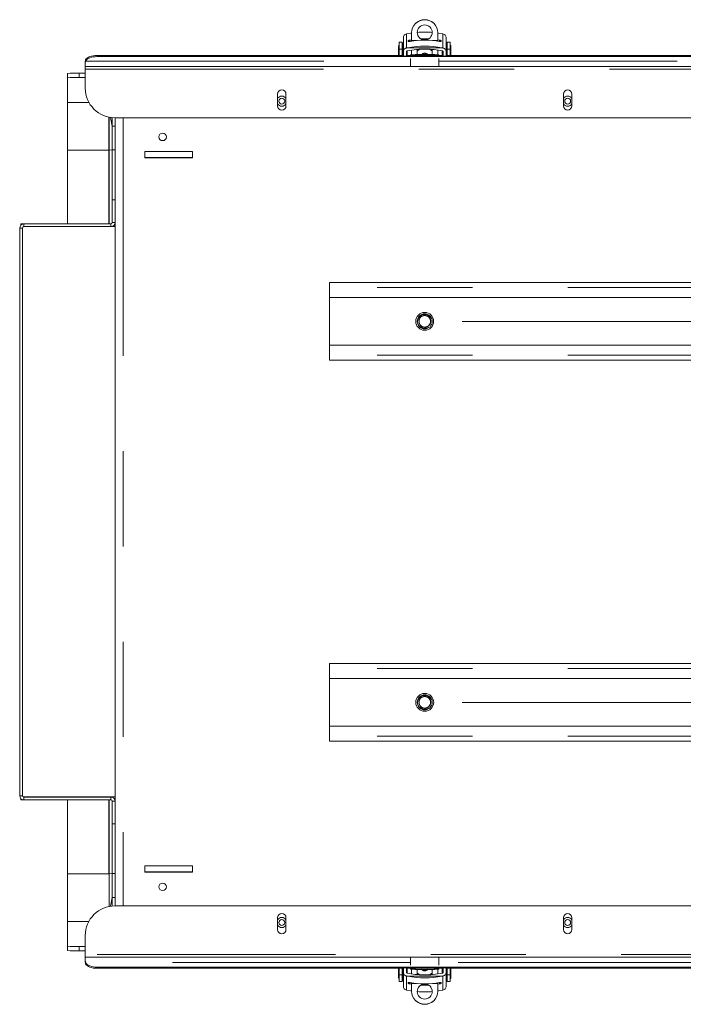
# Model space of a CAD drawing. Units: inches. Extents: x 0.4 to 16.6, y 0.2 to 10.8.
# Drawn here: x 11.7 to 12.4, y 6.4 to 7.4 of the extents above; entities that cross this region are included whole.
import ezdxf

# ---------------------------------------------------------------- set-up
doc = ezdxf.new("R2010")
doc.units = ezdxf.units.IN
doc.header["$MEASUREMENT"] = 0
doc.linetypes.add('PHANTOM', pattern=[0.5, 0.25, -0.05, 0.05, -0.05, 0.05, -0.05])
doc.styles.add('SLDTEXTSTYLE0', font='TXT', dxfattribs={"width": 0.75})
doc.dimstyles.new('SLDDIMSTYLE4', dxfattribs={"dimtxt": 0.137795, "dimasz": 0.14, "dimexe": 0, "dimexo": 0.0625, "dimgap": 0.034449, "dimtad": 1, "dimlfac": 20, "dimrnd": 1e-09, "dimzin": 4, "dimdsep": 46, "dimtxsty": 'SLDTEXTSTYLE0', "dimblk1": 'CLOSED', "dimblk2": 'CLOSED', "dimsah": 1, "dimcen": 0.09, "dimadec": 0, "dimazin": 1, "dimtfac": 1, "dimtmove": 0, "dimatfit": 0, "dimldrblk": 'CLOSED', "dimfxl": 0, "dimfrac": 2, "dimtolj": 1, "dimtzin": 12, "dimarcsym": 0})

# ---------------------------------------------------------------- blocks, each defined once
blk = doc.blocks.new('_CLOSED')
at = {"color": 0, "linetype": 'ByBlock', "lineweight": -2}
for p, q in [((-1, 0.166667), (0, 0)), ((-1, 0.166667), (-1, -0.166667)), ((0, 0), (-1, -0.166667)), ((0, 0), (-1, 0))]:
    blk.add_line(p, q, dxfattribs=at)
blk = doc.blocks.new('_D_4')
at = {"color": 7, "linetype": 'Continuous', "lineweight": 0}
for p, q in [((15.0268, 7.1304), (15.0268, 7.3804)), ((14.6019, 7.1185), (14.6019, 7.1465)), ((14.6019, 7.1465), (14.8207, 7.1465)), ((14.8207, 7.1465), (14.8207, 7.1185)), ((12.1692, 7.1304), (15.0662, 7.1304)), ((15.0268, 7.1304), (15.0268, 6.7304)), ((14.6019, 6.7431), (14.6019, 6.7151)), ((14.8207, 6.7151), (14.8207, 6.7431)), ((12.1692, 6.7304), (15.0662, 6.7304)), ((15.0268, 6.7304), (15.0268, 6.4804)), ((14.6019, 6.7151), (14.8207, 6.7151))]:
    blk.add_line(p, q, dxfattribs=at)
at = {"color": 7, "linetype": 'Continuous', "lineweight": 0, "xscale": 0.14, "yscale": 0.14}
for p, rotation in [((15.0268, 7.1304, -0.6074), 270.0000000000042), ((15.0268, 6.7304, -0.6074), 90.00000000000416)]:
    blk.add_blockref('_CLOSED', p, dxfattribs=dict(at, rotation=rotation))
at = {"color": 7, "linetype": 'Continuous', "lineweight": 0, "char_height": 0.1378, "attachment_point": 1, "rotation": 90, "style": 'SLDTEXTSTYLE0'}
for s, insert in [('203', (14.6431, 6.7781, -0.6074)), ('8.00', (14.8492, 6.6966, -0.6074))]:
    blk.add_mtext(s, dxfattribs=dict(at, insert=insert))

msp = doc.modelspace()

# ---------------------------------------------------------------- linework, layer by layer
at = {"color": 7, "linetype": 'Continuous', "lineweight": 15}
for p, q in [((12.11604, 7.43325), (12.11604, 7.43333)), ((12.11604, 7.42523), (12.11604, 7.43325)), ((12.1436, 7.43333), (12.1436, 7.43325)), ((12.1436, 7.43325), (12.1436, 7.42523)), ((12.1062, 7.42334), (12.10305, 7.42334)), ((12.10738, 7.42823), (12.10738, 7.4135)), ((12.1125, 7.42422), (12.1125, 7.42511)), ((12.11447, 7.42569), (12.11604, 7.42594)), ((12.11604, 7.42487), (12.11604, 7.4246)), ((12.1436, 7.42594), (12.14518, 7.42569)), ((12.1436, 7.42523), (12.1436, 7.42487)), ((12.1436, 7.4246), (12.1436, 7.42487)), ((12.14714, 7.42511), (12.14714, 7.42422)), ((12.15226, 7.42823), (12.15226, 7.4135)), ((12.15659, 7.42334), (12.15344, 7.42334)), ((12.10305, 7.41989), (12.10285, 7.41989)), ((12.10699, 7.42107), (12.1062, 7.42107)), ((12.10738, 7.42229), (12.10679, 7.42229)), ((12.10738, 7.41812), (12.10699, 7.41812)), ((12.11171, 7.41762), (12.11065, 7.41741)), ((12.11151, 7.41444), (12.11151, 7.40966)), ((12.11604, 7.41512), (12.11604, 7.41031)), ((12.12471, 7.41603), (12.12195, 7.41445)), ((12.12195, 7.41531), (12.12309, 7.41596)), ((12.12195, 7.41531), (12.12195, 7.41445)), ((12.12195, 7.41445), (12.12195, 7.41042)), ((12.1377, 7.41445), (12.13489, 7.41606)), ((12.13656, 7.41596), (12.1377, 7.41531)), ((12.1377, 7.41445), (12.1377, 7.41531)), ((12.1377, 7.41042), (12.1377, 7.41445)), ((12.1436, 7.41031), (12.1436, 7.41515)), ((12.14899, 7.41741), (12.14793, 7.41762)), ((12.14813, 7.40966), (12.14813, 7.41444)), ((12.15285, 7.42229), (12.15226, 7.42229)), ((12.15266, 7.41812), (12.15226, 7.41812)), ((12.15344, 7.42107), (12.15266, 7.42107)), ((12.15679, 7.41989), (12.15659, 7.41989)), ((11.77357, 7.4017), (11.77357, 7.40201)), ((11.77397, 7.40368), (11.77398, 7.40498)), ((11.78607, 7.40966), (12.10738, 7.40966)), ((11.78607, 7.40836), (14.27357, 7.40836)), ((12.10699, 7.41025), (12.10738, 7.41025)), ((12.10738, 7.4089), (12.11053, 7.4089)), ((12.11053, 7.41123), (12.11151, 7.41123)), ((12.11053, 7.40966), (12.14911, 7.40966)), ((12.11062, 7.40966), (12.11102, 7.41136)), ((12.11506, 7.4103), (12.11506, 7.40966)), ((12.13907, 7.41042), (12.12061, 7.41042)), ((12.127, 7.41074), (12.12727, 7.41094)), ((12.14459, 7.40966), (12.14459, 7.4103)), ((12.14813, 7.41123), (12.14911, 7.41123)), ((12.14903, 7.40966), (12.14862, 7.41136)), ((12.14911, 7.4089), (12.15226, 7.4089)), ((12.15226, 7.41025), (12.15266, 7.41025)), ((12.15226, 7.40966), (13.90738, 7.40966)), ((11.77357, 7.39809), (14.28607, 7.39809)), ((11.77357, 7.37534), (11.77357, 7.39514)), ((11.75482, 7.38616), (11.75482, 7.39066)), ((11.75482, 7.38616), (11.75482, 7.36026)), ((11.76732, 7.39098), (11.77357, 7.39098)), ((11.76732, 7.38648), (11.77357, 7.38648)), ((11.9754, 7.36909), (11.9754, 7.35659)), ((11.98425, 7.35659), (11.98425, 7.36909)), ((12.2754, 7.36909), (12.2754, 7.35659)), ((12.28425, 7.35659), (12.28425, 7.36909)), ((11.80021, 7.34443), (11.8017, 7.33529)), ((11.8017, 7.33529), (11.8017, 7.34424)), ((11.80482, 7.34409), (14.25482, 7.34409)), ((11.80482, 6.51671), (11.80482, 7.34409)), ((11.8017, 7.33529), (11.80482, 7.33529)), ((11.75482, 7.31028), (11.75482, 7.2329)), ((11.79851, 7.31009), (11.79857, 7.31011)), ((11.79851, 7.31009), (11.79851, 7.2329)), ((11.79857, 7.31011), (11.8017, 7.31061)), ((11.8017, 7.31061), (11.80482, 7.31061)), ((11.8017, 7.23371), (11.8017, 7.31061)), ((11.83607, 7.30865), (11.88607, 7.30865)), ((11.83607, 7.3024), (11.83607, 7.30865)), ((11.83607, 7.30865), (11.83607, 7.30215)), ((11.88607, 7.3024), (11.88607, 7.30865)), ((11.88607, 7.30215), (11.88607, 7.30865)), ((11.83607, 7.3024), (11.88607, 7.3024)), ((11.83607, 7.30215), (11.88607, 7.30215)), ((11.80182, 7.25785), (11.80182, 7.2343)), ((11.80482, 7.25785), (11.80182, 7.25785)), ((11.70482, 6.6324), (11.70482, 7.2284)), ((11.70612, 7.2329), (11.70612, 7.23155)), ((11.70612, 7.2329), (11.70825, 7.2329)), ((11.70782, 6.6324), (11.70782, 7.2284)), ((11.70825, 7.2329), (11.70825, 7.23273)), ((11.70825, 7.2329), (11.73865, 7.2329)), ((11.80037, 7.23285), (11.70927, 7.23285)), ((11.80037, 7.22985), (11.70927, 7.22985)), ((11.73967, 7.2329), (11.80037, 7.2329)), ((11.80037, 7.2329), (11.80075, 7.2329)), ((11.80037, 7.22985), (11.80482, 7.22985)), ((14.02982, 7.17102), (12.02982, 7.17102)), ((12.02982, 7.16602), (12.02982, 7.1554)), ((14.02982, 7.1554), (12.02982, 7.1554)), ((12.02982, 7.1054), (12.02982, 7.1554)), ((12.02982, 7.1054), (12.02982, 7.09477)), ((14.02982, 7.1054), (12.02982, 7.1054)), ((14.02982, 7.08977), (12.02982, 7.08977)), ((14.02982, 6.77102), (12.02982, 6.77102)), ((12.02982, 6.76602), (12.02982, 6.7554)), ((14.02982, 6.7554), (12.02982, 6.7554)), ((12.02982, 6.7054), (12.02982, 6.7554)), ((12.02982, 6.7054), (12.02982, 6.69477)), ((14.02982, 6.7054), (12.02982, 6.7054)), ((14.02982, 6.68977), (12.02982, 6.68977)), ((11.70612, 6.6279), (11.70612, 6.62925)), ((11.70825, 6.6279), (11.70612, 6.6279)), ((11.70825, 6.6279), (11.70825, 6.62807)), ((11.70825, 6.6279), (11.73865, 6.6279)), ((11.80482, 6.6311), (11.70863, 6.6311)), ((11.80037, 6.63095), (11.70927, 6.63095)), ((11.80037, 6.62795), (11.70927, 6.62795)), ((11.73967, 6.6279), (11.80037, 6.6279)), ((11.75482, 6.6279), (11.75482, 6.55019)), ((11.79851, 6.6279), (11.79851, 6.5503)), ((11.80037, 6.6279), (11.80075, 6.6279)), ((11.8017, 6.55082), (11.8017, 6.62709)), ((11.80182, 6.6265), (11.80182, 6.60295)), ((11.80482, 6.60295), (11.80182, 6.60295)), ((11.83607, 6.5524), (11.83607, 6.55865)), ((11.83607, 6.55865), (11.88607, 6.55865)), ((11.83607, 6.55865), (11.83607, 6.55215)), ((11.88607, 6.5524), (11.88607, 6.55865)), ((11.88607, 6.55215), (11.88607, 6.55865)), ((11.79857, 6.55032), (11.8017, 6.55082)), ((11.8017, 6.55082), (11.80482, 6.55082)), ((11.83607, 6.5524), (11.88607, 6.5524)), ((11.83607, 6.55215), (11.88607, 6.55215)), ((11.80021, 6.51637), (11.8017, 6.5255)), ((11.8017, 6.5255), (11.8017, 6.51656)), ((11.8017, 6.5255), (11.80482, 6.5255)), ((14.25482, 6.51671), (11.80482, 6.51671)), ((11.97539, 6.50421), (11.97539, 6.49171)), ((11.98424, 6.49171), (11.98424, 6.50421)), ((12.27539, 6.50421), (12.27539, 6.49171)), ((12.28424, 6.49171), (12.28424, 6.50421)), ((11.75482, 6.5002), (11.75482, 6.47431)), ((11.77357, 6.48546), (11.77357, 6.46566)), ((11.75482, 6.46981), (11.75482, 6.47431)), ((11.76732, 6.47398), (11.77357, 6.47398)), ((11.76732, 6.46949), (11.77357, 6.46949)), ((14.28607, 6.46271), (11.77357, 6.46271)), ((11.77357, 6.45909), (11.77357, 6.45879)), ((11.77397, 6.45581), (11.77397, 6.45711)), ((14.27357, 6.45244), (11.78607, 6.45244)), ((12.10738, 6.45114), (11.78607, 6.45114)), ((12.11053, 6.45157), (12.10738, 6.45157)), ((12.11053, 6.45118), (12.11102, 6.4491)), ((12.14911, 6.45114), (12.11053, 6.45114)), ((12.11151, 6.45114), (12.11151, 6.44603)), ((12.14813, 6.44603), (12.14813, 6.45114)), ((12.14911, 6.45118), (12.14862, 6.4491)), ((12.15226, 6.45157), (12.14911, 6.45157)), ((13.90738, 6.45114), (12.15226, 6.45114)), ((12.10285, 6.44058), (12.10305, 6.44058)), ((12.10738, 6.45022), (12.10699, 6.45022)), ((12.10699, 6.44235), (12.10738, 6.44235)), ((12.10738, 6.43223), (12.10738, 6.44697)), ((12.11151, 6.44924), (12.11053, 6.44924)), ((12.11065, 6.44306), (12.11171, 6.44284)), ((12.11604, 6.45015), (12.11604, 6.44532)), ((12.12057, 6.45005), (12.13903, 6.45005)), ((12.12195, 6.45005), (12.12195, 6.44602)), ((12.12195, 6.44602), (12.12476, 6.44441)), ((12.12195, 6.44602), (12.12195, 6.44516)), ((12.12308, 6.44451), (12.12195, 6.44516)), ((12.13265, 6.44973), (12.13238, 6.44953)), ((12.13494, 6.44444), (12.1377, 6.44602)), ((12.1377, 6.44516), (12.13655, 6.44451)), ((12.1377, 6.44602), (12.1377, 6.45005)), ((12.1377, 6.44516), (12.1377, 6.44602)), ((12.1436, 6.44534), (12.1436, 6.45015)), ((12.14793, 6.44284), (12.14899, 6.44306)), ((12.14911, 6.44924), (12.14813, 6.44924)), ((12.15266, 6.45022), (12.15226, 6.45022)), ((12.15226, 6.43223), (12.15226, 6.44697)), ((12.15226, 6.44235), (12.15266, 6.44235)), ((12.15659, 6.44058), (12.15679, 6.44058)), ((12.10305, 6.43713), (12.1062, 6.43713)), ((12.1062, 6.43939), (12.10699, 6.43939)), ((12.10679, 6.43817), (12.10738, 6.43817)), ((12.1125, 6.43536), (12.1125, 6.43625)), ((12.11604, 6.43453), (12.11447, 6.43478)), ((12.11604, 6.43586), (12.11604, 6.4356)), ((12.11604, 6.42722), (12.11604, 6.43524)), ((12.1436, 6.4356), (12.1436, 6.43586)), ((12.1436, 6.43524), (12.1436, 6.42722)), ((12.14518, 6.43478), (12.1436, 6.43453)), ((12.14714, 6.43625), (12.14714, 6.43536)), ((12.15226, 6.43817), (12.15285, 6.43817)), ((12.15266, 6.43939), (12.15344, 6.43939)), ((12.15344, 6.43713), (12.15659, 6.43713)), ((12.11604, 6.42713), (12.11604, 6.42722)), ((12.1436, 6.42722), (12.1436, 6.42713))]:
    msp.add_line(p, q, dxfattribs=at)
at = {"color": 8, "linetype": 'PHANTOM', "lineweight": 0}
for p, q in [((12.11065, 7.43211), (12.11065, 7.41741)), ((12.11447, 7.42435), (12.11447, 7.42569)), ((12.12116, 7.42523), (12.11604, 7.42523)), ((12.11795, 7.42487), (12.11604, 7.42487)), ((12.1436, 7.42523), (12.13848, 7.42523)), ((12.1436, 7.42487), (12.14169, 7.42487)), ((12.14518, 7.42569), (12.14518, 7.42435)), ((12.14899, 7.41741), (12.14899, 7.43211)), ((12.10305, 7.416), (12.1062, 7.416)), ((12.11171, 7.41762), (12.14793, 7.41762)), ((12.15344, 7.416), (12.15659, 7.416)), ((11.77397, 7.40368), (12.11506, 7.40368)), ((11.78607, 7.40966), (11.78607, 7.40836)), ((12.12982, 7.41189), (12.12982, 7.41183)), ((12.14459, 7.40368), (13.91506, 7.40368)), ((11.77357, 7.39514), (14.28607, 7.39514)), ((11.76732, 7.39098), (11.76732, 7.38648)), ((11.75482, 7.36026), (11.77745, 7.36026)), ((11.81332, 7.34409), (11.81332, 6.51671)), ((11.75482, 7.31028), (11.79851, 7.31028)), ((11.79857, 7.2329), (11.79857, 7.31011)), ((11.70782, 7.2284), (11.70482, 7.2284)), ((11.70927, 7.22985), (11.70927, 7.23285)), ((11.73865, 7.23285), (11.73865, 7.2329)), ((11.73967, 7.23285), (11.73967, 7.2329)), ((11.80037, 7.23285), (11.80037, 7.22985)), ((11.80182, 7.2343), (11.80482, 7.2343)), ((14.02982, 7.16602), (12.02982, 7.16602)), ((14.02982, 7.09477), (12.02982, 7.09477)), ((14.02982, 6.76602), (12.02982, 6.76602)), ((14.02982, 6.69477), (12.02982, 6.69477)), ((11.70782, 6.6324), (11.70482, 6.6324)), ((11.70927, 6.63095), (11.70927, 6.62795)), ((11.73865, 6.63095), (11.73865, 6.6311)), ((11.73865, 6.6279), (11.73865, 6.62795)), ((11.73967, 6.63095), (11.73967, 6.6311)), ((11.73967, 6.6279), (11.73967, 6.62795)), ((11.79857, 6.55032), (11.79857, 6.6279)), ((11.80037, 6.63095), (11.80037, 6.6311)), ((11.80037, 6.62795), (11.80037, 6.63095)), ((11.80182, 6.6265), (11.80482, 6.6265)), ((11.75482, 6.55019), (11.79855, 6.55019)), ((11.75482, 6.5002), (11.77727, 6.5002)), ((11.76732, 6.47398), (11.76732, 6.46949)), ((14.28607, 6.46566), (11.77357, 6.46566)), ((12.11506, 6.45711), (11.77397, 6.45711)), ((11.78607, 6.45244), (11.78607, 6.45114)), ((13.91506, 6.45711), (12.14459, 6.45711)), ((12.1062, 6.44447), (12.10305, 6.44447)), ((12.11065, 6.44306), (12.11065, 6.42836)), ((12.14793, 6.44284), (12.11171, 6.44284)), ((12.12982, 6.44858), (12.12982, 6.44864)), ((12.14899, 6.42836), (12.14899, 6.44306)), ((12.15659, 6.44447), (12.15344, 6.44447)), ((12.11447, 6.43478), (12.11447, 6.43612)), ((12.11604, 6.4356), (12.11795, 6.4356)), ((12.11604, 6.43524), (12.12116, 6.43524)), ((12.13848, 6.43524), (12.1436, 6.43524)), ((12.14169, 6.4356), (12.1436, 6.4356)), ((12.14518, 6.43612), (12.14518, 6.43478))]:
    msp.add_line(p, q, dxfattribs=at)
at = {"color": 7, "linetype": 'Continuous', "lineweight": 15, "flags": 128}
for points in [[(12.11604, 7.43309), (12.1154, 7.43299), (12.11065, 7.43211)], [(12.14899, 7.43211), (12.14425, 7.43299), (12.1436, 7.43309)], [(12.10305, 7.416), (12.10305, 7.41869), (12.10305, 7.42083), (12.10305, 7.42235), (12.10305, 7.42318), (12.10305, 7.42334)], [(12.1062, 7.42334), (12.1062, 7.42318), (12.1062, 7.42235), (12.1062, 7.42083), (12.1062, 7.41869), (12.1062, 7.416)], [(12.11604, 7.42487), (12.11604, 7.42492), (12.11604, 7.42496), (12.11604, 7.42501), (12.11604, 7.42505), (12.11604, 7.4251), (12.11604, 7.42514), (12.11604, 7.42519), (12.11604, 7.42523)], [(12.12599, 7.4269), (12.12982, 7.42698), (12.13365, 7.4269)], [(12.15344, 7.416), (12.15344, 7.41869), (12.15344, 7.42083), (12.15344, 7.42235), (12.15344, 7.42318), (12.15344, 7.42334)], [(12.15659, 7.42334), (12.15659, 7.42318), (12.15659, 7.42235), (12.15659, 7.42083), (12.15659, 7.41869), (12.15659, 7.416)], [(12.10226, 7.4193), (12.10226, 7.41929), (12.10226, 7.41882), (12.10226, 7.41773), (12.10226, 7.41616), (12.10226, 7.41432)], [(12.10226, 7.41432), (12.10226, 7.41246), (12.10226, 7.41084), (12.10226, 7.40966), (12.10226, 7.40966)], [(12.10305, 7.40966), (12.10305, 7.4102), (12.10305, 7.41202), (12.10305, 7.41395), (12.10305, 7.416)], [(12.1062, 7.416), (12.1062, 7.41395), (12.1062, 7.41202), (12.1062, 7.4102), (12.1062, 7.40966)], [(12.10679, 7.42229), (12.10679, 7.42204), (12.10679, 7.42124), (12.10679, 7.42107)], [(12.10699, 7.40966), (12.10699, 7.41106), (12.10699, 7.41323), (12.10699, 7.41549), (12.10699, 7.41762), (12.10699, 7.41937), (12.10699, 7.42056), (12.10699, 7.42106), (12.10699, 7.42107)], [(12.10738, 7.4135), (12.10738, 7.41238), (12.10738, 7.4114), (12.10738, 7.41055), (12.10738, 7.40987), (12.10738, 7.40936), (12.10738, 7.40903), (12.10738, 7.4089), (12.10738, 7.4089)], [(12.11053, 7.4089), (12.11053, 7.4089), (12.11053, 7.40903), (12.11053, 7.40936), (12.11053, 7.40987), (12.11053, 7.41055), (12.11053, 7.4114), (12.11053, 7.41238), (12.11053, 7.4135)], [(12.14911, 7.4135), (12.14911, 7.41238), (12.14911, 7.4114), (12.14911, 7.41055), (12.14911, 7.40987), (12.14911, 7.40936), (12.14911, 7.40903), (12.14911, 7.4089), (12.14911, 7.4089)], [(12.15226, 7.4089), (12.15226, 7.4089), (12.15226, 7.40903), (12.15226, 7.40936), (12.15226, 7.40987), (12.15226, 7.41055), (12.15226, 7.4114), (12.15226, 7.41238), (12.15226, 7.4135)], [(12.15266, 7.42107), (12.15266, 7.4209), (12.15266, 7.42005), (12.15266, 7.41856), (12.15266, 7.41659), (12.15266, 7.41436)], [(12.15266, 7.41436), (12.15266, 7.41212), (12.15266, 7.4101), (12.15266, 7.40966)], [(12.15285, 7.42107), (12.15285, 7.42124), (12.15285, 7.42204), (12.15285, 7.42229)], [(12.15344, 7.40966), (12.15344, 7.4102), (12.15344, 7.41202), (12.15344, 7.41395), (12.15344, 7.416)], [(12.15659, 7.416), (12.15659, 7.41395), (12.15659, 7.41202), (12.15659, 7.4102), (12.15659, 7.40966)], [(12.15738, 7.40966), (12.15738, 7.41018), (12.15738, 7.4116), (12.15738, 7.41338), (12.15738, 7.41526), (12.15738, 7.41699), (12.15738, 7.41835), (12.15738, 7.41914), (12.15738, 7.4193)], [(11.77357, 7.39809), (11.77357, 7.39816), (11.77357, 7.39838), (11.77357, 7.39873), (11.77357, 7.3992), (11.77357, 7.39976), (11.77357, 7.40038), (11.77357, 7.40104), (11.77357, 7.4017)], [(11.78607, 7.40836), (11.78402, 7.40828), (11.78203, 7.40802), (11.78015, 7.40761), (11.77843, 7.40705), (11.77691, 7.40636), (11.77564, 7.40555), (11.77465, 7.40465), (11.77397, 7.40368)], [(11.77398, 7.40498), (11.77465, 7.40595), (11.77564, 7.40685), (11.77691, 7.40766), (11.77843, 7.40835), (11.78015, 7.40891), (11.78203, 7.40932), (11.78402, 7.40957), (11.78607, 7.40966)], [(11.77357, 7.39514), (11.77357, 7.39571), (11.77357, 7.39627), (11.77357, 7.39678), (11.77357, 7.39722), (11.77357, 7.39759), (11.77357, 7.39786), (11.77357, 7.39803), (11.77357, 7.39809)], [(11.75482, 7.36026), (11.75482, 7.35976), (11.75482, 7.35855), (11.75482, 7.35667), (11.75482, 7.35413), (11.75482, 7.35097), (11.75482, 7.34724), (11.75482, 7.34298), (11.75482, 7.33827), (11.75482, 7.33316), (11.75482, 7.32773), (11.75482, 7.32205), (11.75482, 7.31621), (11.75482, 7.31028)], [(11.8017, 7.31061), (11.8017, 7.31488), (11.8017, 7.31901), (11.8017, 7.32288), (11.8017, 7.32639), (11.8017, 7.32942), (11.8017, 7.33189), (11.8017, 7.33372), (11.8017, 7.33487), (11.8017, 7.33529)], [(11.73865, 7.2329), (11.73875, 7.2329), (11.73887, 7.2329), (11.73899, 7.2329), (11.73912, 7.2329), (11.73925, 7.2329), (11.73939, 7.2329), (11.73953, 7.2329), (11.73967, 7.2329)], [(11.8046, 7.2329), (11.80474, 7.2329), (11.80482, 7.2329)], [(12.02982, 7.17102), (12.02982, 7.17093), (12.02982, 7.17064), (12.02982, 7.17018), (12.02982, 7.16956), (12.02982, 7.1688), (12.02982, 7.16794), (12.02982, 7.167), (12.02982, 7.16602)], [(12.02982, 7.09477), (12.02982, 7.0938), (12.02982, 7.09286), (12.02982, 7.092), (12.02982, 7.09124), (12.02982, 7.09062), (12.02982, 7.09015), (12.02982, 7.08987), (12.02982, 7.08977)], [(12.02982, 6.77102), (12.02982, 6.77093), (12.02982, 6.77064), (12.02982, 6.77018), (12.02982, 6.76956), (12.02982, 6.7688), (12.02982, 6.76794), (12.02982, 6.767), (12.02982, 6.76602)], [(12.02982, 6.69477), (12.02982, 6.6938), (12.02982, 6.69286), (12.02982, 6.692), (12.02982, 6.69124), (12.02982, 6.69062), (12.02982, 6.69015), (12.02982, 6.68987), (12.02982, 6.68977)], [(11.73865, 6.6279), (11.73875, 6.6279), (11.73887, 6.6279), (11.73899, 6.6279), (11.73912, 6.6279), (11.73925, 6.6279), (11.73939, 6.6279), (11.73953, 6.6279), (11.73967, 6.6279)], [(11.8046, 6.6279), (11.80474, 6.6279), (11.80482, 6.6279)], [(11.75482, 6.55019), (11.75482, 6.54426), (11.75482, 6.53842), (11.75482, 6.53274), (11.75482, 6.52731), (11.75482, 6.5222), (11.75482, 6.51749), (11.75482, 6.51323), (11.75482, 6.5095), (11.75482, 6.50634), (11.75482, 6.5038), (11.75482, 6.50192), (11.75482, 6.50071), (11.75482, 6.5002)], [(11.79855, 6.55028), (11.79851, 6.55029), (11.79857, 6.55032)], [(11.8017, 6.5255), (11.8017, 6.52604), (11.8017, 6.52729), (11.8017, 6.52923), (11.8017, 6.53179), (11.8017, 6.5349), (11.8017, 6.53846), (11.8017, 6.54239), (11.8017, 6.54654), (11.8017, 6.55082)], [(11.77357, 6.46566), (11.77357, 6.46509), (11.77357, 6.46453), (11.77357, 6.46402), (11.77357, 6.46358), (11.77357, 6.46321), (11.77357, 6.46294), (11.77357, 6.46277), (11.77357, 6.46271)], [(11.77357, 6.45909), (11.77357, 6.45976), (11.77357, 6.46042), (11.77357, 6.46104), (11.77357, 6.4616), (11.77357, 6.46207), (11.77357, 6.46242), (11.77357, 6.46264), (11.77357, 6.46271)], [(11.77397, 6.45711), (11.77465, 6.45614), (11.77564, 6.45524), (11.77691, 6.45444), (11.77842, 6.45374), (11.78015, 6.45318), (11.78203, 6.45277), (11.78402, 6.45252), (11.78607, 6.45244)], [(11.78607, 6.45114), (11.78402, 6.45122), (11.78203, 6.45147), (11.78015, 6.45189), (11.77842, 6.45244), (11.77691, 6.45314), (11.77564, 6.45394), (11.77465, 6.45485), (11.77397, 6.45581)], [(12.10226, 6.45114), (12.10226, 6.45029), (12.10226, 6.44886), (12.10226, 6.44709), (12.10226, 6.44521), (12.10226, 6.44348), (12.10226, 6.44212), (12.10226, 6.44133), (12.10226, 6.44117)], [(12.10305, 6.44447), (12.10305, 6.44652), (12.10305, 6.44845), (12.10305, 6.45026), (12.10305, 6.45114)], [(12.1062, 6.45114), (12.1062, 6.45026), (12.1062, 6.44845), (12.1062, 6.44652), (12.1062, 6.44447)], [(12.10699, 6.4461), (12.10699, 6.44835), (12.10699, 6.45037), (12.10699, 6.45114)], [(12.10738, 6.45157), (12.10738, 6.45157), (12.10738, 6.45143), (12.10738, 6.45111), (12.10738, 6.4506), (12.10738, 6.44992), (12.10738, 6.44907), (12.10738, 6.44808), (12.10738, 6.44697)], [(12.11053, 6.44697), (12.11053, 6.44808), (12.11053, 6.44907), (12.11053, 6.44992), (12.11053, 6.4506), (12.11053, 6.45111), (12.11053, 6.45143), (12.11053, 6.45157), (12.11053, 6.45157)], [(12.14911, 6.45157), (12.14911, 6.45157), (12.14911, 6.45143), (12.14911, 6.45111), (12.14911, 6.4506), (12.14911, 6.44992), (12.14911, 6.44907), (12.14911, 6.44808), (12.14911, 6.44697)], [(12.15226, 6.44697), (12.15226, 6.44808), (12.15226, 6.44907), (12.15226, 6.44992), (12.15226, 6.4506), (12.15226, 6.45111), (12.15226, 6.45143), (12.15226, 6.45157), (12.15226, 6.45157)], [(12.15266, 6.45114), (12.15266, 6.4494), (12.15266, 6.44724), (12.15266, 6.44497), (12.15266, 6.44285), (12.15266, 6.44109), (12.15266, 6.4399), (12.15266, 6.43941), (12.15266, 6.43939)], [(12.15344, 6.44447), (12.15344, 6.44652), (12.15344, 6.44845), (12.15344, 6.45026), (12.15344, 6.45114)], [(12.15659, 6.45114), (12.15659, 6.45026), (12.15659, 6.44845), (12.15659, 6.44652), (12.15659, 6.44447)], [(12.15738, 6.44615), (12.15738, 6.44801), (12.15738, 6.44963), (12.15738, 6.4508), (12.15738, 6.45114)], [(12.10305, 6.43713), (12.10305, 6.43729), (12.10305, 6.43812), (12.10305, 6.43963), (12.10305, 6.44178), (12.10305, 6.44447)], [(12.1062, 6.44447), (12.1062, 6.44178), (12.1062, 6.43963), (12.1062, 6.43812), (12.1062, 6.43729), (12.1062, 6.43713)], [(12.10699, 6.43939), (12.10699, 6.43956), (12.10699, 6.44042), (12.10699, 6.44191), (12.10699, 6.44388), (12.10699, 6.4461)], [(12.15344, 6.43713), (12.15344, 6.43729), (12.15344, 6.43812), (12.15344, 6.43963), (12.15344, 6.44178), (12.15344, 6.44447)], [(12.15659, 6.44447), (12.15659, 6.44178), (12.15659, 6.43963), (12.15659, 6.43812), (12.15659, 6.43729), (12.15659, 6.43713)], [(12.15738, 6.44117), (12.15738, 6.44118), (12.15738, 6.44164), (12.15738, 6.44274), (12.15738, 6.44431), (12.15738, 6.44615)], [(12.10679, 6.43939), (12.10679, 6.43923), (12.10679, 6.43843), (12.10679, 6.43817)], [(12.13365, 6.43357), (12.12982, 6.43349), (12.12599, 6.43357)], [(12.1436, 6.4356), (12.1436, 6.43555), (12.1436, 6.43551), (12.1436, 6.43546), (12.1436, 6.43542), (12.1436, 6.43537), (12.1436, 6.43533), (12.1436, 6.43528), (12.1436, 6.43524)], [(12.15285, 6.43817), (12.15285, 6.43843), (12.15285, 6.43923), (12.15285, 6.43939)], [(12.11065, 6.42836), (12.1154, 6.42747), (12.11604, 6.42737)], [(12.1436, 6.42737), (12.14425, 6.42747), (12.14899, 6.42836)]]:
    msp.add_lwpolyline(points, dxfattribs=at)
at = {"color": 8, "linetype": 'PHANTOM', "lineweight": 0, "flags": 128}
for points in [[(12.10285, 7.41989), (12.10285, 7.41971), (12.10285, 7.41883), (12.10285, 7.41731), (12.10285, 7.41538), (12.10285, 7.41328), (12.10285, 7.41131), (12.10285, 7.40972), (12.10285, 7.40966)], [(12.15679, 7.41433), (12.15679, 7.41638), (12.15679, 7.41814), (12.15679, 7.41936), (12.15679, 7.41988), (12.15679, 7.41989)], [(12.15679, 7.40966), (12.15679, 7.41045), (12.15679, 7.41226), (12.15679, 7.41433)], [(11.79857, 7.31011), (11.79857, 7.31578), (11.79857, 7.32137), (11.79857, 7.32677), (11.79857, 7.33189), (11.79857, 7.33666), (11.79857, 7.341), (11.79857, 7.34472)], [(11.79857, 6.51608), (11.79857, 6.51953), (11.79857, 6.52383), (11.79857, 6.52858), (11.79857, 6.53368), (11.79857, 6.53907), (11.79857, 6.54465), (11.79857, 6.55032)], [(12.10285, 6.45114), (12.10285, 6.45002), (12.10285, 6.44821), (12.10285, 6.44613)], [(12.15679, 6.44058), (12.15679, 6.44075), (12.15679, 6.44164), (12.15679, 6.44315), (12.15679, 6.44509), (12.15679, 6.44719), (12.15679, 6.44916), (12.15679, 6.45075), (12.15679, 6.45114)], [(12.10285, 6.44613), (12.10285, 6.44408), (12.10285, 6.44233), (12.10285, 6.44111), (12.10285, 6.44059), (12.10285, 6.44058)]]:
    msp.add_lwpolyline(points, dxfattribs=at)
at = {"color": 7, "linetype": 'Continuous', "lineweight": 15}
for centre, radius in [((12.12982, 7.43369), 0.00787), ((11.97982, 7.36159), 0.0031), ((12.27982, 7.36159), 0.0031), ((11.85482, 7.32409), 0.00397), ((12.12982, 7.1304), 0.00937), ((12.12982, 7.1304), 0.00791), ((12.12982, 6.7304), 0.00938), ((12.12982, 6.7304), 0.00791), ((11.85482, 6.53671), 0.00397), ((11.97982, 6.49921), 0.0031), ((12.27982, 6.49921), 0.0031), ((12.12982, 6.42678), 0.00787)]:
    msp.add_circle(centre, radius, dxfattribs=at)
for centre, radius, start, end in [((12.12982, 7.43333), 0.01378, 0.0146, 179.98565), ((12.12982, 7.43325), 0.01378, 0.01461, 179.98564), ((12.12982, 7.34198), 0.09215, 85.09837, 94.90143), ((12.12982, 7.43378), 0.00787, 180.0141, 359.98503), ((12.12982, 7.33352), 0.09212, 80.40542, 99.59468), ((12.10285, 7.4193), 0.000591, 90, 180), ((12.12982, 7.32732), 0.09211, 78.66127, 101.33886), ((12.15679, 7.4193), 0.000591, 0, 90), ((11.7642, 7.27141), 0.11961, 88.50372, 94.49604), ((11.7642, 7.26684), 0.11969, 88.50458, 94.4932), ((11.80482, 7.37534), 0.03125, 180, 270), ((11.97982, 7.36909), 0.00443, 0, 180), ((12.27982, 7.36909), 0.00442, 0, 180), ((11.97982, 7.36159), 0.00533, 33.79985, 146.20015), ((12.27982, 7.36159), 0.00533, 33.79985, 146.20015), ((11.97982, 7.36159), 0.00533, 213.79985, 270), ((11.97982, 7.35659), 0.00443, 180, 0), ((11.97982, 7.36159), 0.00533, 270, 326.20015), ((12.27982, 7.36159), 0.00532, 213.79985, 270), ((12.27982, 7.35659), 0.00442, 180, 0), ((12.27982, 7.36159), 0.00533, 270, 326.20015), ((11.70927, 7.2284), 0.00445, 90, 180), ((11.70927, 7.2284), 0.00145, 90, 180), ((11.80037, 7.2343), 0.00445, 270, 0), ((11.80037, 7.2343), 0.00145, 270, 0), ((12.12982, 7.1304), 0.00601, 202.76086, 247.86767), ((12.12982, 7.1304), 0.00781, 256.49908, 301.94843), ((12.12982, 6.7304), 0.00601, 202.76086, 247.86767), ((12.12982, 6.7304), 0.00781, 256.49908, 301.94843), ((11.70927, 6.6324), 0.00445, 180, 270), ((11.70927, 6.6324), 0.00145, 180, 270), ((11.80037, 6.6265), 0.00445, 0, 90), ((11.80037, 6.6265), 0.00145, 0, 90), ((11.80482, 6.48546), 0.03125, 90, 180), ((11.97982, 6.50421), 0.00443, 0, 180), ((11.97982, 6.49924), 0.00533, 33.84705, 146.2474), ((11.97982, 6.49921), 0.00533, 90, 146.2474), ((11.97982, 6.49921), 0.00533, 33.84705, 90), ((12.27982, 6.50421), 0.00442, 360, 180), ((12.27982, 6.49924), 0.00533, 33.84705, 146.2474), ((12.27982, 6.49921), 0.00533, 90, 146.2474), ((12.27982, 6.49921), 0.00533, 33.84705, 90), ((11.97982, 6.49924), 0.00533, 213.7526, 270), ((11.97982, 6.49924), 0.00533, 270, 326.15295), ((12.27982, 6.49924), 0.00533, 213.7526, 270), ((12.27982, 6.49924), 0.00533, 270, 326.15295), ((11.97982, 6.49171), 0.00443, 180, 0), ((12.27982, 6.49171), 0.00442, 180, 0), ((11.7642, 6.59356), 0.11961, 265.50427, 271.49667), ((11.7642, 6.58912), 0.11968, 265.50585, 271.49509), ((12.10285, 6.44117), 0.000591, 180, 270), ((12.12982, 6.53316), 0.09212, 258.66226, 281.33753), ((12.15679, 6.44117), 0.000591, 270, 360), ((12.12982, 6.52695), 0.09212, 260.40513, 279.59499), ((12.26909, 6.4354), 0.15305, 179.9279, 180.06257), ((12.12982, 6.42669), 0.00787, 0.01428, 179.98563), ((12.12982, 6.42722), 0.01378, 180.01422, 359.98558), ((12.12982, 6.42714), 0.01378, 180.01484, 359.98542), ((12.12982, 6.51847), 0.09213, 265.09783, 274.90284)]:
    msp.add_arc(centre, radius, start, end, dxfattribs=at)
at = {"color": 8, "linetype": 'PHANTOM', "lineweight": 0}
for centre, start, end in [((12.12982, 7.40754), 89.95345, 138.54413), ((12.12983, 7.40754), 41.45992, 90.0454), ((12.12982, 6.45292), 221.4464, 270.05632), ((12.12983, 6.45292), 269.95338, 318.54622)]:
    msp.add_arc(centre, 0.00434, start, end, dxfattribs=at)
at = {"color": 7, "linetype": 'Continuous', "lineweight": 15}
for points, knots in [([(12.11065, 7.43211), (12.11019, 7.43198), (12.10928, 7.43171), (12.10821, 7.43076), (12.10751, 7.42955), (12.10742, 7.42867), (12.10738, 7.42823)], [0, 0, 0, 0, 0.2545618, 0.5089056, 0.7621373, 1, 1, 1, 1]), ([(12.1125, 7.42511), (12.11252, 7.42514), (12.11256, 7.4252), (12.11289, 7.42533), (12.11338, 7.42547), (12.11394, 7.42559), (12.11431, 7.42566), (12.11447, 7.42569)], [0, 0, 0, 0, 0.2101999, 0.4203355, 0.6322701, 0.8477821, 1, 1, 1, 1]), ([(12.11447, 7.42435), (12.11424, 7.42431), (12.11379, 7.42424), (12.1132, 7.42417), (12.11275, 7.42415), (12.11253, 7.42417), (12.11251, 7.42421), (12.1125, 7.42422)], [0, 0, 0, 0, 0.2188818, 0.4378049, 0.6555789, 0.8700644, 1, 1, 1, 1]), ([(12.14518, 7.42569), (12.1454, 7.42565), (12.14585, 7.42557), (12.14644, 7.42542), (12.14689, 7.42528), (12.14711, 7.42517), (12.14714, 7.42513), (12.14714, 7.42511)], [0, 0, 0, 0, 0.2188896, 0.437787, 0.6555501, 0.8700602, 1, 1, 1, 1]), ([(12.14714, 7.42422), (12.14712, 7.4242), (12.14708, 7.42416), (12.14675, 7.42415), (12.14626, 7.42419), (12.14571, 7.42426), (12.14533, 7.42433), (12.14518, 7.42435)], [0, 0, 0, 0, 0.2101945, 0.4203332, 0.6322682, 0.8477595, 1, 1, 1, 1]), ([(12.14899, 7.43211), (12.14945, 7.43198), (12.15036, 7.43171), (12.15143, 7.43076), (12.15213, 7.42955), (12.15222, 7.42867), (12.15226, 7.42823)], [0, 0, 0, 0, 0.2545616, 0.5089038, 0.7621488, 1, 1, 1, 1]), ([(12.10738, 7.4135), (12.10742, 7.4139), (12.10749, 7.41471), (12.10814, 7.4159), (12.10912, 7.41683), (12.11003, 7.41726), (12.11056, 7.41738), (12.11065, 7.41741)], [0, 0, 0, 0, 0.2420298, 0.4846672, 0.7158357, 0.9497058, 1, 1, 1, 1]), ([(12.11053, 7.4135), (12.11054, 7.41361), (12.11057, 7.41383), (12.11076, 7.41412), (12.11102, 7.41433), (12.11122, 7.41438), (12.11131, 7.41441)], [0, 0, 0, 0, 0.2747341, 0.5502045, 0.8062342, 1, 1, 1, 1]), ([(12.11131, 7.41441), (12.11454, 7.41497), (12.12106, 7.41611), (12.1306, 7.41644), (12.13975, 7.41593), (12.14546, 7.41492), (12.14833, 7.41441)], [0, 0, 0, 0, 0.2644076, 0.5326475, 0.7650867, 1, 1, 1, 1]), ([(12.14833, 7.41441), (12.14844, 7.41438), (12.14864, 7.41432), (12.14889, 7.41411), (12.14906, 7.41386), (12.14911, 7.41364), (12.14911, 7.41352), (12.14911, 7.4135)], [0, 0, 0, 0, 0.2297473, 0.459328, 0.6964062, 0.9502692, 1, 1, 1, 1]), ([(12.15226, 7.4135), (12.15223, 7.4139), (12.15215, 7.41471), (12.15151, 7.4159), (12.15052, 7.41683), (12.14962, 7.41726), (12.14909, 7.41738), (12.14899, 7.41741)], [0, 0, 0, 0, 0.2420035, 0.4846481, 0.7158473, 0.9497006, 1, 1, 1, 1]), ([(11.77357, 7.40201), (11.7736, 7.4024), (11.77364, 7.40311), (11.77375, 7.40418), (11.77389, 7.40468), (11.77398, 7.40498)], [0, 0, 0, 0, 0.31591103, 0.58800833, 1, 1, 1, 1]), ([(11.77357, 7.4017), (11.7736, 7.40196), (11.77364, 7.40244), (11.77375, 7.40315), (11.77389, 7.40348), (11.77397, 7.40368)], [0, 0, 0, 0, 0.3142613, 0.5856693, 1, 1, 1, 1]), ([(12.12061, 7.41042), (12.12061, 7.41042), (12.12048, 7.41042), (12.1202, 7.41041), (12.11917, 7.41037), (12.11784, 7.41028), (12.11656, 7.41029), (12.11596, 7.41028), (12.11566, 7.41029), (12.11535, 7.41029), (12.11516, 7.4103), (12.11506, 7.4103)], [0, 0, 0, 0, 0.0030891, 0.1031882, 0.2029159, 0.6007055, 0.7999859, 0.8411815, 0.8999649, 0.9499612, 1, 1, 1, 1]), ([(12.11506, 7.40623), (12.11506, 7.40609), (12.11506, 7.40525), (12.11506, 7.40325), (12.11506, 7.40059), (12.11506, 7.39888), (12.11506, 7.39809)], [0, 0, 0, 0, 0.0646297, 0.3901835, 0.7157392, 1, 1, 1, 1]), ([(12.12016, 7.4104), (12.12012, 7.41039), (12.11958, 7.41037), (12.11808, 7.41033), (12.11659, 7.41032), (12.11565, 7.41031)], [0, 0, 0, 0, 0.0275231, 0.3826572, 1, 1, 1, 1]), ([(12.12982, 7.41183), (12.12964, 7.41181), (12.12928, 7.41179), (12.12854, 7.41162), (12.12744, 7.41113), (12.12673, 7.4106), (12.12627, 7.41025)], [0, 0, 0, 0, 0.1111424, 0.2285955, 0.5001477, 1, 1, 1, 1]), ([(12.12982, 7.41183), (12.13006, 7.41181), (12.13061, 7.41178), (12.13198, 7.4113), (12.13277, 7.41071), (12.13337, 7.41025)], [0, 0, 0, 0, 0.1480865, 0.3423181, 1, 1, 1, 1]), ([(12.13236, 7.41095), (12.13247, 7.41089), (12.13262, 7.41081), (12.13279, 7.41063), (12.13282, 7.41059)], [0, 0, 0, 0, 0.8072963, 1, 1, 1, 1]), ([(12.13907, 7.4104), (12.13919, 7.4104), (12.13943, 7.41042), (12.14018, 7.41038), (12.14081, 7.41034), (12.14138, 7.41032), (12.14171, 7.41031), (12.14279, 7.41027), (12.14379, 7.41029), (12.14459, 7.4103)], [0, 0, 0, 0, 0.0987828, 0.1990101, 0.4246313, 0.4495544, 0.4995745, 0.6007752, 1, 1, 1, 1]), ([(12.14399, 7.41031), (12.143, 7.41032), (12.14162, 7.41033), (12.14011, 7.41037), (12.1396, 7.41039), (12.13944, 7.4104)], [0, 0, 0, 0, 0.6403633, 0.88881039, 1, 1, 1, 1]), ([(12.14459, 7.39809), (12.14459, 7.39888), (12.14459, 7.40059), (12.14459, 7.40325), (12.14459, 7.40525), (12.14459, 7.40609), (12.14459, 7.40623)], [0, 0, 0, 0, 0.2842483, 0.6098165, 0.9353746, 1, 1, 1, 1]), ([(11.79851, 7.34452), (11.79851, 7.34355), (11.79851, 7.34076), (11.79851, 7.33627), (11.79851, 7.33258), (11.79851, 7.33148)], [0, 0, 0, 0, 0.2719248, 0.7832295, 1, 1, 1, 1]), ([(11.79851, 7.33148), (11.79851, 7.33003), (11.79851, 7.32684), (11.79851, 7.32327), (11.79851, 7.32132)], [0, 0, 0, 0, 0.4558242, 1, 1, 1, 1]), ([(11.79851, 7.32132), (11.79851, 7.32046), (11.79851, 7.31684), (11.79851, 7.31301), (11.79851, 7.31009)], [0, 0, 0, 0, 0.2379753, 1, 1, 1, 1]), ([(12.12756, 7.12483), (12.12819, 7.12461), (12.12947, 7.12417), (12.13155, 7.12434), (12.13348, 7.12514), (12.13507, 7.12657), (12.13612, 7.12846), (12.13651, 7.13063), (12.13616, 7.13283), (12.13508, 7.13482), (12.13341, 7.13638), (12.13128, 7.13732), (12.12893, 7.1375), (12.12662, 7.13691), (12.1246, 7.13558), (12.12312, 7.13363), (12.12233, 7.13127), (12.12236, 7.12875), (12.12323, 7.12636), (12.12485, 7.12436), (12.12658, 7.12325), (12.1277, 7.1229), (12.128, 7.1228)], [0, 0, 0, 0, 0.0452695, 0.0904973, 0.1375971, 0.1850877, 0.2325501, 0.2815054, 0.3312203, 0.3809134, 0.4317345, 0.4836697, 0.5355956, 0.5882955, 0.6424501, 0.6966042, 0.7511914, 0.8075705, 0.8639483, 0.9204359, 0.9790359, 1, 1, 1, 1]), ([(12.12428, 7.12807), (12.12406, 7.12884), (12.12361, 7.13038), (12.12414, 7.13276), (12.12546, 7.13476), (12.12746, 7.1361), (12.12982, 7.13656), (12.13218, 7.1361), (12.13418, 7.13476), (12.13552, 7.13276), (12.13599, 7.1304), (12.13552, 7.12804), (12.13418, 7.12603), (12.13219, 7.12471), (12.12981, 7.1242), (12.1283, 7.12463), (12.12755, 7.12484)], [0, 0, 0, 0, 0.0722556, 0.1444022, 0.2142872, 0.2870693, 0.3579791, 0.4288875, 0.5016678, 0.5715545, 0.6436977, 0.7158446, 0.7857319, 0.8585119, 0.9294203, 1, 1, 1, 1]), ([(12.13396, 7.12377), (12.13322, 7.12352), (12.13165, 7.12298), (12.12908, 7.12315), (12.12681, 7.12419), (12.12508, 7.12589), (12.12455, 7.12734), (12.12428, 7.12807)], [0, 0, 0, 0, 0.1937301, 0.4105643, 0.6193452, 0.8062246, 1, 1, 1, 1]), ([(12.12756, 6.72483), (12.12819, 6.72461), (12.12947, 6.72417), (12.13155, 6.72434), (12.13348, 6.72514), (12.13507, 6.72657), (12.13612, 6.72846), (12.13651, 6.73063), (12.13616, 6.73283), (12.13508, 6.73482), (12.13341, 6.73638), (12.13128, 6.73732), (12.12893, 6.7375), (12.12662, 6.73691), (12.1246, 6.73558), (12.12312, 6.73363), (12.12233, 6.73127), (12.12236, 6.72875), (12.12323, 6.72636), (12.12485, 6.72436), (12.12658, 6.72325), (12.1277, 6.7229), (12.128, 6.7228)], [0, 0, 0, 0, 0.0452717, 0.0904972, 0.1375971, 0.1850892, 0.2325515, 0.2815068, 0.3312186, 0.3809153, 0.4317363, 0.4836715, 0.5355974, 0.5882972, 0.6424531, 0.6966052, 0.7511947, 0.8075713, 0.8639491, 0.9204382, 0.9790382, 1, 1, 1, 1]), ([(12.12428, 6.72807), (12.12406, 6.72884), (12.12361, 6.73038), (12.12414, 6.73276), (12.12546, 6.73476), (12.12746, 6.7361), (12.12982, 6.73656), (12.13218, 6.7361), (12.13418, 6.73476), (12.13552, 6.73276), (12.13599, 6.7304), (12.13552, 6.72804), (12.13418, 6.72604), (12.13219, 6.72471), (12.12981, 6.7242), (12.1283, 6.72463), (12.12755, 6.72484)], [0, 0, 0, 0, 0.0722556, 0.1444022, 0.214287, 0.2870691, 0.3579786, 0.4288859, 0.5016661, 0.5715527, 0.6436993, 0.7158463, 0.7857307, 0.8585109, 0.9294194, 1, 1, 1, 1]), ([(12.13396, 6.72377), (12.13322, 6.72352), (12.13165, 6.72298), (12.12908, 6.72315), (12.12681, 6.72419), (12.12508, 6.72589), (12.12455, 6.72734), (12.12428, 6.72807)], [0, 0, 0, 0, 0.19373143, 0.41056611, 0.61933786, 0.80621691, 1, 1, 1, 1]), ([(11.79855, 6.55028), (11.79855, 6.54831), (11.79854, 6.54409), (11.79854, 6.53748), (11.79854, 6.53036), (11.79854, 6.52324), (11.79854, 6.51815), (11.79854, 6.51608), (11.79854, 6.51577)], [0, 0, 0, 0, 0.1501666, 0.321241, 0.5132128, 0.7260701, 0.9598, 1, 1, 1, 1]), ([(12.11506, 6.46271), (12.11506, 6.46181), (12.11506, 6.45999), (12.11506, 6.45722), (12.11506, 6.4553), (12.11506, 6.45453), (12.11506, 6.45446)], [0, 0, 0, 0, 0.3216561, 0.6453359, 0.9690154, 1, 1, 1, 1]), ([(12.14459, 6.45446), (12.14459, 6.45453), (12.14459, 6.4553), (12.14459, 6.45722), (12.14459, 6.45999), (12.14459, 6.46181), (12.14459, 6.46271)], [0, 0, 0, 0, 0.0309885, 0.35467, 0.6783537, 1, 1, 1, 1]), ([(11.77397, 6.45711), (11.77394, 6.45723), (11.77387, 6.45746), (11.77377, 6.45794), (11.77367, 6.45849), (11.7736, 6.45889), (11.77357, 6.45909)], [0, 0, 0, 0, 0.2500033, 0.5000181, 0.7500153, 1, 1, 1, 1]), ([(11.77397, 6.45581), (11.77394, 6.45599), (11.77387, 6.45634), (11.77377, 6.45705), (11.77367, 6.45787), (11.7736, 6.45848), (11.77357, 6.45879)], [0, 0, 0, 0, 0.2500031, 0.5000069, 0.7500154, 1, 1, 1, 1]), ([(12.11506, 6.45114), (12.11506, 6.45109), (12.11506, 6.45051), (12.11506, 6.45033), (12.11506, 6.45016)], [0, 0, 0, 0, 0.0923407, 1, 1, 1, 1]), ([(12.14459, 6.45016), (12.14459, 6.45033), (12.14459, 6.45051), (12.14459, 6.45109), (12.14459, 6.45114)], [0, 0, 0, 0, 0.9076447, 1, 1, 1, 1]), ([(12.10738, 6.44697), (12.10742, 6.44657), (12.10749, 6.44576), (12.10814, 6.44457), (12.10912, 6.44364), (12.11003, 6.44321), (12.11056, 6.44308), (12.11065, 6.44306)], [0, 0, 0, 0, 0.2420118, 0.4846475, 0.7158407, 0.949697, 1, 1, 1, 1]), ([(12.11131, 6.44606), (12.11121, 6.44609), (12.111, 6.44615), (12.11076, 6.44635), (12.11059, 6.44661), (12.11053, 6.44683), (12.11053, 6.44695), (12.11053, 6.44697)], [0, 0, 0, 0, 0.2297516, 0.4592833, 0.6964016, 0.9502957, 1, 1, 1, 1]), ([(12.14833, 6.44606), (12.1451, 6.4455), (12.13858, 6.44436), (12.12904, 6.44403), (12.11989, 6.44453), (12.11418, 6.44555), (12.11131, 6.44606)], [0, 0, 0, 0, 0.2644084, 0.5326487, 0.7650875, 1, 1, 1, 1]), ([(12.12057, 6.45007), (12.12045, 6.45006), (12.12021, 6.45005), (12.11946, 6.45009), (12.11884, 6.45012), (12.11827, 6.45015), (12.11793, 6.45016), (12.11685, 6.4502), (12.11585, 6.45018), (12.11506, 6.45016)], [0, 0, 0, 0, 0.0987938, 0.1990176, 0.424629, 0.4495518, 0.4995782, 0.6007709, 1, 1, 1, 1]), ([(12.11565, 6.45016), (12.11664, 6.45015), (12.11802, 6.45014), (12.11953, 6.4501), (12.12004, 6.45008), (12.1202, 6.45007)], [0, 0, 0, 0, 0.640358, 0.8888185, 1, 1, 1, 1]), ([(12.12982, 6.44864), (12.12958, 6.44866), (12.12903, 6.44869), (12.12766, 6.44917), (12.12688, 6.44976), (12.12627, 6.45021)], [0, 0, 0, 0, 0.1480858, 0.3423085, 1, 1, 1, 1]), ([(12.12729, 6.44951), (12.12717, 6.44958), (12.12703, 6.44966), (12.12686, 6.44984), (12.12682, 6.44987)], [0, 0, 0, 0, 0.8071315, 1, 1, 1, 1]), ([(12.12982, 6.44864), (12.13, 6.44865), (12.13036, 6.44868), (12.1311, 6.44885), (12.1322, 6.44934), (12.13291, 6.44987), (12.13337, 6.45021)], [0, 0, 0, 0, 0.1111621, 0.2285968, 0.5001466, 1, 1, 1, 1]), ([(12.13903, 6.45005), (12.13903, 6.45005), (12.13916, 6.45004), (12.13944, 6.45006), (12.14047, 6.4501), (12.1418, 6.45018), (12.14308, 6.45018), (12.14368, 6.45019), (12.14398, 6.45018), (12.14429, 6.45017), (12.14449, 6.45017), (12.14459, 6.45016)], [0, 0, 0, 0, 0.0030952, 0.1032007, 0.2029267, 0.6006993, 0.7999785, 0.8411697, 0.8999581, 0.9499634, 1, 1, 1, 1]), ([(12.13948, 6.45007), (12.13952, 6.45007), (12.14006, 6.4501), (12.14156, 6.45014), (12.14305, 6.45015), (12.14399, 6.45016)], [0, 0, 0, 0, 0.0275081, 0.3826403, 1, 1, 1, 1]), ([(12.14911, 6.44697), (12.1491, 6.44686), (12.14908, 6.44664), (12.14888, 6.44635), (12.14862, 6.44614), (12.14842, 6.44608), (12.14833, 6.44606)], [0, 0, 0, 0, 0.2747517, 0.5502597, 0.8063278, 1, 1, 1, 1]), ([(12.15226, 6.44697), (12.15223, 6.44657), (12.15215, 6.44576), (12.15151, 6.44457), (12.15052, 6.44364), (12.14962, 6.44321), (12.14909, 6.44308), (12.14899, 6.44306)], [0, 0, 0, 0, 0.2420204, 0.4846443, 0.7158467, 0.9497133, 1, 1, 1, 1]), ([(12.11065, 6.42836), (12.11019, 6.42849), (12.10928, 6.42876), (12.10821, 6.42971), (12.10751, 6.43091), (12.10742, 6.4318), (12.10738, 6.43223)], [0, 0, 0, 0, 0.2545666, 0.5089245, 0.7621391, 1, 1, 1, 1]), ([(12.1125, 6.43625), (12.11252, 6.43627), (12.11256, 6.43631), (12.11289, 6.43631), (12.11338, 6.43627), (12.11394, 6.4362), (12.11431, 6.43614), (12.11447, 6.43612)], [0, 0, 0, 0, 0.2102024, 0.4203461, 0.6322788, 0.8477803, 1, 1, 1, 1]), ([(12.11447, 6.43478), (12.11424, 6.43482), (12.11379, 6.4349), (12.1132, 6.43505), (12.11275, 6.43519), (12.11253, 6.4353), (12.11251, 6.43534), (12.1125, 6.43536)], [0, 0, 0, 0, 0.21888821, 0.43779912, 0.65557272, 0.87006049, 1, 1, 1, 1]), ([(12.14518, 6.43612), (12.1454, 6.43615), (12.14585, 6.43622), (12.14644, 6.43629), (12.14689, 6.43632), (12.14711, 6.4363), (12.14714, 6.43626), (12.14714, 6.43625)], [0, 0, 0, 0, 0.2188721, 0.4377887, 0.6555633, 0.8700599, 1, 1, 1, 1]), ([(12.14714, 6.43536), (12.14712, 6.43533), (12.14708, 6.43527), (12.14675, 6.43514), (12.14626, 6.435), (12.14571, 6.43487), (12.14533, 6.43481), (12.14518, 6.43478)], [0, 0, 0, 0, 0.2101977, 0.42032741, 0.63229794, 0.84776521, 1, 1, 1, 1]), ([(12.14899, 6.42836), (12.14945, 6.42849), (12.15036, 6.42876), (12.15143, 6.42971), (12.15213, 6.43091), (12.15222, 6.4318), (12.15226, 6.43223)], [0, 0, 0, 0, 0.25456808, 0.50891463, 0.76213938, 1, 1, 1, 1])]:
    msp.add_open_spline(points, degree=3, knots=knots, dxfattribs=at)

# ---------------------------------------------------------------- dimensions: what is measured, and where the dimension line sits
at = {"color": 7, "linetype": 'Continuous', "lineweight": 0}
dim = msp.add_linear_dim(base=(15.02685, 6.7304), p1=(12.12982, 7.1304), p2=(12.12982, 6.7304), angle=90, dimstyle='SLDDIMSTYLE4', dxfattribs=at)
dim.commit()
dim.dimension.update_dxf_attribs({"geometry": '_D_4', "text_midpoint": (15.02685, 6.9308), "dimtype": 160})

doc.saveas('drawing.dxf')
